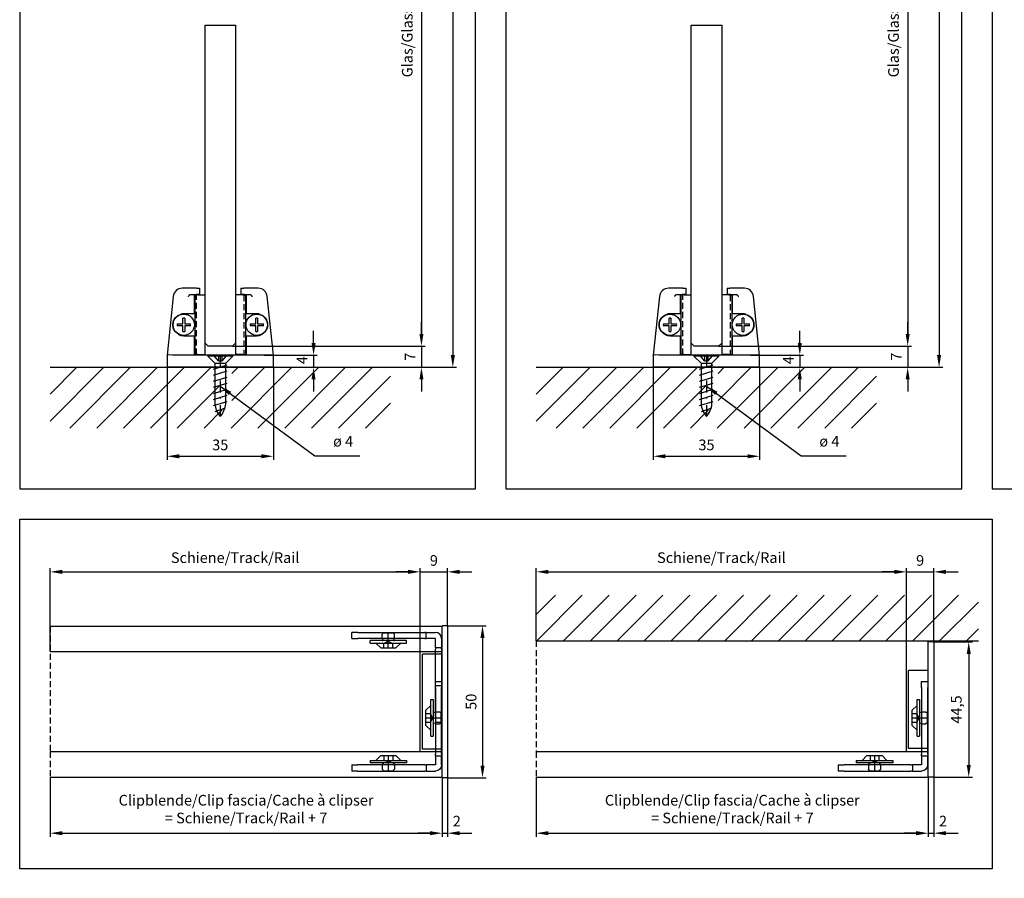
# Model space of a CAD drawing. Extents: x -10 to 740, y -168 to 355.
# Drawn here: x -10 to 314, y -168 to 114 of the extents above; entities that cross this region are included whole.
import ezdxf

# ---------------------------------------------------------------- set-up
doc = ezdxf.new("R2010")
doc.units = 0
doc.header["$LTSCALE"] = 8
doc.header["$MEASUREMENT"] = 0
doc.header["$PDSIZE"] = -2
doc.linetypes.add('STRICHPUNKT', pattern=[1, 0.5, -0.25, 0, -0.25])
doc.linetypes.add('VERDECKT', pattern=[0.375, 0.25, -0.125])
doc.layers.get('0').update_dxf_attribs({"linetype": 'CONTINUOUS'})
doc.layers.get('DEFPOINTS').update_dxf_attribs({"linetype": 'CONTINUOUS'})
for name, color, linetype in [('BEMASSUNG + TEXT', 4, 'CONTINUOUS'), ('EKU-BESCHLAG', 7, 'CONTINUOUS'), ('HOLZ + GLAS', 3, 'CONTINUOUS'), ('SCHIENEN + PROFILE', 1, 'CONTINUOUS'), ('SCHRAFFUR + RAHMEN', 253, 'CONTINUOUS')]:
    doc.layers.add(name, color=color, linetype=linetype)
doc.styles.add('MARKETING', font='simplex.shx')
doc.dimstyles.new('Einbaupläne', dxfattribs={"dimtxt": 3.5, "dimasz": 4, "dimexe": 1.2, "dimexo": 0, "dimgap": 2, "dimtad": 1, "dimtxsty": 'MARKETING', "dimcen": 1.5, "dimclrd": 256, "dimclre": 256, "dimclrt": 256, "dimadec": 0, "dimazin": 0, "dimtfac": 0.5, "dimtmove": 2, "dimatfit": 3, "dimfxl": 1, "dimtolj": 1, "dimlwd": -1, "dimarcsym": 0})

# ---------------------------------------------------------------- blocks, each defined once
blk = doc.blocks.new('SHS 4 x 20')
at = {"layer": 'EKU-BESCHLAG'}
for p, q in [((0, 4), (0.26, 4)), ((0, 0.61), (0, 4)), ((0.26, 4), (2.46, 1.8)), ((1.69, 0.61), (0, 2)), ((1.69, 0.61), (0, 0.61)), ((0, -0.61), (0, 0.61)), ((1.69, -0.61), (1.69, 0.61)), ((15.81, 1.8), (2.46, 1.8)), ((2.46, -1.8), (2.46, 1.8)), ((4.38, -2.25), (3, 2.25)), ((6.38, -2.25), (5, 2.25)), ((8.38, -2.25), (7, 2.25)), ((10.38, -2.25), (9, 2.25)), ((12.38, -2.25), (11, 2.25)), ((14.38, -2.25), (13, 2.25)), ((16.38, -2.25), (15, 2.25)), ((18.31, -1.67), (17.18, 1.78)), ((1.69, -0.61), (0, -2)), ((0, -0.61), (1.69, -0.61)), ((0, -4), (0, -0.61)), ((0.26, -4), (2.46, -1.8)), ((2.46, -1.8), (15.81, -1.8)), ((0.26, -4), (0, -4))]:
    blk.add_line(p, q, dxfattribs=at)
at = {"layer": 'EKU-BESCHLAG', "linetype": 'STRICHPUNKT'}
blk.add_line((0, 0), (20, 0), dxfattribs=at)
at = {"layer": 'EKU-BESCHLAG'}
for centre, start, end in [((15.14, -5.53), 48.7102, 84.7455), ((15.14, 5.53), 275.2545, 311.2898)]:
    blk.add_arc(centre, 7.36, start, end, dxfattribs=at)
blk = doc.blocks.new('BOF 057 3030 071')
for p, q in [((-7.79, 26), (-12.49, 26)), ((-7.79, 26), (-6.8, 26)), ((-6.8, 26), (-6.8, 24)), ((6.8, 26), (6.8, 24)), ((6.8, 26), (7.79, 26)), ((12.49, 26), (7.79, 26)), ((-15.47, 23.31), (-17.5, 4)), ((-9.93, 24), (-7.95, 24)), ((-9.93, 24), (-9.93, 24)), ((-8.5, 17.6), (-8.5, 24)), ((-8.3, 4.2), (-8.3, 23.8)), ((-7.8, 23.8), (-8.3, 23.8)), ((-6.8, 24), (-7.95, 24)), ((-7.38, 23.8), (-7.8, 23.8)), ((-7.38, 23.8), (-5, 23.8)), ((-5, 4.2), (-5, 23.8)), ((7.38, 23.8), (5, 23.8)), ((5, 23.8), (5, 4.2)), ((7.95, 24), (6.8, 24)), ((7.38, 23.8), (7.8, 23.8)), ((7.8, 23.8), (8.3, 23.8)), ((7.95, 24), (9.93, 24)), ((8.3, 23.8), (8.3, 4.2)), ((8.5, 24), (8.5, 17.6)), ((9.93, 24), (9.93, 24)), ((17.5, 4), (15.47, 23.31)), ((-10.5, 17.6), (-12, 17.6)), ((-8.5, 17.6), (-10.5, 17.6)), ((-8.3, 17.6), (-8.5, 17.6)), ((8.3, 17.6), (8.5, 17.6)), ((10.5, 17.6), (8.5, 17.6)), ((12, 17.6), (10.5, 17.6)), ((-14.18, 14.3), (-12.3, 14.3)), ((-12.3, 13.7), (-14.18, 13.7)), ((-12.3, 14.3), (-12.3, 16.18)), ((-12.3, 11.82), (-12.3, 13.7)), ((-11.7, 16.18), (-11.7, 14.3)), ((-11.7, 14.3), (-9.82, 14.3)), ((-11.7, 13.7), (-11.7, 11.82)), ((-9.82, 13.7), (-11.7, 13.7)), ((9.82, 14.3), (11.7, 14.3)), ((11.7, 13.7), (9.82, 13.7)), ((11.7, 14.3), (11.7, 16.18)), ((11.7, 11.82), (11.7, 13.7)), ((12.3, 16.18), (12.3, 14.3)), ((12.3, 14.3), (14.18, 14.3)), ((12.3, 13.7), (12.3, 11.82)), ((14.18, 13.7), (12.3, 13.7)), ((-12, 10.4), (-10.5, 10.4)), ((-10.5, 10.4), (-8.5, 10.4)), ((-8.3, 10.4), (-8.5, 10.4)), ((-8.5, 4.2), (-8.5, 10.4)), ((8.3, 10.4), (8.5, 10.4)), ((8.5, 10.4), (10.5, 10.4)), ((8.5, 10.4), (8.5, 4.2)), ((10.5, 10.4), (12, 10.4)), ((-17.5, 4), (-17.5, 0)), ((-17.5, 4), (-17.5, 4)), ((-9.63, 4), (-14.5, 4)), ((9.63, 4), (-9.63, 4)), ((-7.8, 4.2), (-8.3, 4.2)), ((-7.38, 4.2), (-7.8, 4.2)), ((-7.38, 4.2), (-5, 4.2)), ((7.38, 4.2), (5, 4.2)), ((7.38, 4.2), (7.8, 4.2)), ((7.8, 4.2), (8.3, 4.2)), ((14.5, 4), (9.63, 4)), ((17.5, 4), (17.5, 4)), ((17.5, 0), (17.5, 4)), ((-14.5, 0), (-17.5, 0)), ((14.5, 0), (-14.5, 0)), ((17.5, 0), (14.5, 0))]:
    blk.add_line(p, q)
at = {"linetype": 'VERDECKT'}
for p, q in [((-7.8, 4.2), (-7.8, 23.8)), ((7.8, 23.8), (7.8, 4.2))]:
    blk.add_line(p, q, dxfattribs=at)
at = {"flags": 128}
for points in [[(-10.5, 23.31), (-10.48, 23.34), (-10.45, 23.37), (-10.43, 23.4), (-10.41, 23.43), (-10.38, 23.45), (-10.36, 23.48), (-10.34, 23.51), (-10.31, 23.54), (-10.29, 23.57), (-10.27, 23.6), (-10.24, 23.63), (-10.22, 23.65), (-10.2, 23.68), (-10.17, 23.71), (-10.15, 23.74), (-10.12, 23.77), (-10.1, 23.8), (-10.08, 23.83), (-10.05, 23.86), (-10.03, 23.88), (-10, 23.91), (-9.98, 23.94), (-9.96, 23.97), (-9.93, 24)], [(9.93, 24), (9.96, 23.97), (9.98, 23.94), (10, 23.91), (10.03, 23.88), (10.05, 23.86), (10.08, 23.83), (10.1, 23.8), (10.12, 23.77), (10.15, 23.74), (10.17, 23.71), (10.2, 23.68), (10.22, 23.65), (10.24, 23.63), (10.27, 23.6), (10.29, 23.57), (10.31, 23.54), (10.34, 23.51), (10.36, 23.48), (10.38, 23.45), (10.41, 23.43), (10.43, 23.4), (10.45, 23.37), (10.48, 23.34), (10.5, 23.31)], [(-13.79, 10.88), (-14.1, 11.08), (-14.38, 11.3), (-14.62, 11.53), (-14.84, 11.79), (-15.03, 12.06), (-15.2, 12.35), (-15.34, 12.65), (-15.45, 12.97), (-15.53, 13.29), (-15.58, 13.62), (-15.6, 13.96), (-15.59, 14.3), (-15.54, 14.65), (-15.46, 14.99), (-15.35, 15.32), (-15.2, 15.64), (-15.03, 15.94), (-14.83, 16.23), (-14.6, 16.49), (-14.34, 16.73), (-14.07, 16.95), (-13.77, 17.13), (-13.45, 17.29), (-13.11, 17.43)], [(13.11, 17.43), (13.45, 17.29), (13.77, 17.13), (14.07, 16.95), (14.34, 16.73), (14.6, 16.49), (14.83, 16.23), (15.03, 15.94), (15.2, 15.64), (15.35, 15.32), (15.46, 14.99), (15.54, 14.65), (15.59, 14.3), (15.6, 13.96), (15.58, 13.62), (15.53, 13.29), (15.45, 12.96), (15.34, 12.65), (15.2, 12.35), (15.03, 12.06), (14.84, 11.79), (14.62, 11.53), (14.38, 11.3), (14.1, 11.08), (13.79, 10.88)]]:
    blk.add_lwpolyline(points, dxfattribs=at)
for centre in [(-12, 14), (12, 14)]:
    blk.add_circle(centre, 3.5)
for centre, radius, start, end in [((-12.49, 23), 3, 90, 174), ((12.49, 23), 3, 6, 90), ((-12, 14), 3.6, 90, 107.8801), ((12, 14), 3.6, 72.1199, 90), ((-12, 14), 2.2, 172.1625, 187.8375), ((-12, 14), 2.2, 82.1625, 97.8375), ((-12, 14), 2.2, 352.1625, 7.8375), ((12, 14), 2.2, 172.1625, 187.8375), ((12, 14), 2.2, 82.1625, 97.8375), ((12, 14), 2.2, 352.1625, 7.8375), ((-12, 14), 3.6, 240.1199, 270), ((-12, 14), 2.2, 262.1625, 277.8375), ((12, 14), 2.2, 262.1625, 277.8375), ((12, 14), 3.6, 270, 299.8801), ((-8.3, 4.2), 0.2, 180, 270), ((8.3, 4.2), 0.2, 270, 0)]:
    blk.add_arc(centre, radius, start, end)
for centre, major_axis, ratio, start_param, end_param in [((-14.5, 3.84), (-3, 0.16), 0.052122, 4.720584, 6.280454), ((-14.5, 32.54), (0, -28.54), 0.105104, 6.277722, 6.283185), ((14.5, 32.54), (0, -28.54), 0.105104, 0, 0.005463), ((14.5, 3.84), (3, 0.16), 0.052122, 0.002732, 1.562602)]:
    blk.add_ellipse(centre, major_axis=major_axis, ratio=ratio, start_param=start_param, end_param=end_param)
at = {"layer": 'EKU-BESCHLAG', "linetype": 'VERDECKT'}
blk.add_line((0, 4), (0, 0), dxfattribs=at)
blk = doc.blocks.new('*D15')
at = {"layer": 'BEMASSUNG + TEXT', "lineweight": -2, "transparency": 16777216}
for p, q in [((60, 238), (123.41, 238)), ((60, 7), (123.41, 7))]:
    blk.add_line(p, q, dxfattribs=at)
at = {"layer": 'BEMASSUNG + TEXT', "transparency": 16777216}
blk.add_line((122.21, 234), (122.21, 11), dxfattribs=at)
for points in [[(121.54, 234), (122.87, 234), (122.21, 238)], [(121.54, 11), (122.87, 11), (122.21, 7)]]:
    blk.add_solid(points, dxfattribs=at)
at = {"layer": 'DEFPOINTS', "color": 0, "transparency": 16777216}
for p in [(60, 238), (60, 7), (122.21, 7)]:
    blk.add_point(p, dxfattribs=at)
at = {"layer": 'BEMASSUNG + TEXT', "transparency": 16777216, "insert": (117.54, 122.5), "char_height": 3.5, "attachment_point": 5, "rotation": 90, "style": 'MARKETING'}
blk.add_mtext('\\A1;Glas/Glass/Verre = H - 71', dxfattribs=at)
blk = doc.blocks.new('*D16')
at = {"layer": 'BEMASSUNG + TEXT', "transparency": 16777216}
for p, q in [((122.21, 11), (122.21, 15)), ((122.21, 7), (122.21, 0)), ((122.21, -4), (122.21, -8))]:
    blk.add_line(p, q, dxfattribs=at)
at = {"layer": 'BEMASSUNG + TEXT', "lineweight": -2, "transparency": 16777216}
for p, q in [((60, 7), (123.41, 7)), ((112, 0), (123.41, 0))]:
    blk.add_line(p, q, dxfattribs=at)
at = {"layer": 'BEMASSUNG + TEXT', "transparency": 16777216}
for points in [[(121.54, 11), (122.87, 11), (122.21, 7)], [(121.54, -4), (122.87, -4), (122.21, 0)]]:
    blk.add_solid(points, dxfattribs=at)
at = {"layer": 'DEFPOINTS', "color": 0, "transparency": 16777216}
for p in [(60, 7), (112, 0), (122.21, 0)]:
    blk.add_point(p, dxfattribs=at)
at = {"layer": 'BEMASSUNG + TEXT', "transparency": 16777216, "insert": (118.46, 3.5), "char_height": 3.5, "attachment_point": 5, "rotation": 90, "style": 'MARKETING'}
blk.add_mtext('\\A1;7', dxfattribs=at)
blk = doc.blocks.new('*D17')
at = {"layer": 'BEMASSUNG + TEXT', "lineweight": -2, "transparency": 16777216}
for p, q in [((112, 302), (133.73, 302)), ((112, 0), (133.73, 0))]:
    blk.add_line(p, q, dxfattribs=at)
at = {"layer": 'BEMASSUNG + TEXT', "transparency": 16777216}
blk.add_line((132.53, 298), (132.53, 4), dxfattribs=at)
for points in [[(131.87, 298), (133.2, 298), (132.53, 302)], [(131.87, 4), (133.2, 4), (132.53, 0)]]:
    blk.add_solid(points, dxfattribs=at)
at = {"layer": 'DEFPOINTS', "color": 0, "transparency": 16777216}
for p in [(112, 302), (112, 0), (132.53, 0)]:
    blk.add_point(p, dxfattribs=at)
at = {"layer": 'BEMASSUNG + TEXT', "transparency": 16777216, "insert": (128.78, 151), "char_height": 3.5, "attachment_point": 5, "rotation": 90, "style": 'MARKETING'}
blk.add_mtext('\\A1;H', dxfattribs=at)
blk = doc.blocks.new('*D23')
at = {"layer": 'BEMASSUNG + TEXT', "transparency": 16777216}
for p, q in [((86.71, 8), (86.71, 12)), ((86.71, 4), (86.71, 0)), ((86.71, -4), (86.71, -8))]:
    blk.add_line(p, q, dxfattribs=at)
at = {"layer": 'BEMASSUNG + TEXT', "lineweight": -2, "transparency": 16777216}
for p, q in [((70.5, 4), (87.91, 4)), ((73.5, 0), (87.91, 0))]:
    blk.add_line(p, q, dxfattribs=at)
at = {"layer": 'BEMASSUNG + TEXT', "transparency": 16777216}
for points in [[(86.04, 8), (87.37, 8), (86.71, 4)], [(86.04, -4), (87.37, -4), (86.71, 0)]]:
    blk.add_solid(points, dxfattribs=at)
at = {"layer": 'DEFPOINTS', "color": 0, "transparency": 16777216}
for p in [(70.5, 4), (73.5, 0), (86.71, 0)]:
    blk.add_point(p, dxfattribs=at)
at = {"layer": 'BEMASSUNG + TEXT', "transparency": 16777216, "insert": (82.91, 2.37), "char_height": 3.5, "attachment_point": 5, "rotation": 90, "style": 'MARKETING'}
blk.add_mtext('\\A1;4', dxfattribs=at)
blk = doc.blocks.new('*D24')
at = {"layer": 'BEMASSUNG + TEXT', "lineweight": -2, "transparency": 16777216}
for p, q in [((38.5, 0), (38.5, -30.46)), ((73.5, 0), (73.5, -30.46))]:
    blk.add_line(p, q, dxfattribs=at)
at = {"layer": 'BEMASSUNG + TEXT', "transparency": 16777216}
blk.add_line((42.5, -29.26), (69.5, -29.26), dxfattribs=at)
for points in [[(42.5, -28.59), (42.5, -29.93), (38.5, -29.26)], [(69.5, -28.59), (69.5, -29.93), (73.5, -29.26)]]:
    blk.add_solid(points, dxfattribs=at)
at = {"layer": 'DEFPOINTS', "color": 0, "transparency": 16777216}
for p in [(38.5, 0), (73.5, 0), (73.5, -29.26)]:
    blk.add_point(p, dxfattribs=at)
at = {"layer": 'BEMASSUNG + TEXT', "transparency": 16777216, "insert": (56, -25.51), "char_height": 3.5, "attachment_point": 5, "style": 'MARKETING'}
blk.add_mtext('\\A1;35', dxfattribs=at)
blk = doc.blocks.new('*D32')
at = {"layer": 'BEMASSUNG + TEXT', "lineweight": -2, "transparency": 16777216}
for p, q in [((220, 238), (283.41, 238)), ((220, 7), (283.41, 7))]:
    blk.add_line(p, q, dxfattribs=at)
at = {"layer": 'BEMASSUNG + TEXT', "transparency": 16777216}
blk.add_line((282.21, 234), (282.21, 11), dxfattribs=at)
for points in [[(281.54, 234), (282.87, 234), (282.21, 238)], [(281.54, 11), (282.87, 11), (282.21, 7)]]:
    blk.add_solid(points, dxfattribs=at)
at = {"layer": 'DEFPOINTS', "color": 0, "transparency": 16777216}
for p in [(220, 238), (220, 7), (282.21, 7)]:
    blk.add_point(p, dxfattribs=at)
at = {"layer": 'BEMASSUNG + TEXT', "transparency": 16777216, "insert": (277.54, 122.5), "char_height": 3.5, "attachment_point": 5, "rotation": 90, "style": 'MARKETING'}
blk.add_mtext('\\A1;Glas/Glass/Verre = H - 71', dxfattribs=at)
blk = doc.blocks.new('*D33')
at = {"layer": 'BEMASSUNG + TEXT', "transparency": 16777216}
for p, q in [((282.21, 11), (282.21, 15)), ((282.21, 7), (282.21, 0)), ((282.21, -4), (282.21, -8))]:
    blk.add_line(p, q, dxfattribs=at)
at = {"layer": 'BEMASSUNG + TEXT', "lineweight": -2, "transparency": 16777216}
for p, q in [((220, 7), (283.41, 7)), ((272, 0), (283.41, 0))]:
    blk.add_line(p, q, dxfattribs=at)
at = {"layer": 'BEMASSUNG + TEXT', "transparency": 16777216}
for points in [[(281.54, 11), (282.87, 11), (282.21, 7)], [(281.54, -4), (282.87, -4), (282.21, 0)]]:
    blk.add_solid(points, dxfattribs=at)
at = {"layer": 'DEFPOINTS', "color": 0, "transparency": 16777216}
for p in [(220, 7), (272, 0), (282.21, 0)]:
    blk.add_point(p, dxfattribs=at)
at = {"layer": 'BEMASSUNG + TEXT', "transparency": 16777216, "insert": (278.46, 3.5), "char_height": 3.5, "attachment_point": 5, "rotation": 90, "style": 'MARKETING'}
blk.add_mtext('\\A1;7', dxfattribs=at)
blk = doc.blocks.new('*D34')
at = {"layer": 'BEMASSUNG + TEXT', "lineweight": -2, "transparency": 16777216}
for p, q in [((232.21, 302), (293.73, 302)), ((272, 0), (293.73, 0))]:
    blk.add_line(p, q, dxfattribs=at)
at = {"layer": 'BEMASSUNG + TEXT', "transparency": 16777216}
blk.add_line((292.53, 298), (292.53, 4), dxfattribs=at)
for points in [[(291.87, 298), (293.2, 298), (292.53, 302)], [(291.87, 4), (293.2, 4), (292.53, 0)]]:
    blk.add_solid(points, dxfattribs=at)
at = {"layer": 'DEFPOINTS', "color": 0, "transparency": 16777216}
for p in [(232.21, 302), (272, 0), (292.53, 0)]:
    blk.add_point(p, dxfattribs=at)
at = {"layer": 'BEMASSUNG + TEXT', "transparency": 16777216, "insert": (288.78, 151), "char_height": 3.5, "attachment_point": 5, "rotation": 90, "style": 'MARKETING'}
blk.add_mtext('\\A1;H', dxfattribs=at)
blk = doc.blocks.new('*D29')
at = {"layer": 'BEMASSUNG + TEXT', "transparency": 16777216}
for p, q in [((246.71, 8), (246.71, 12)), ((246.71, 4), (246.71, 0)), ((246.71, -4), (246.71, -8))]:
    blk.add_line(p, q, dxfattribs=at)
at = {"layer": 'BEMASSUNG + TEXT', "lineweight": -2, "transparency": 16777216}
for p, q in [((230.5, 4), (247.91, 4)), ((233.5, 0), (247.91, 0))]:
    blk.add_line(p, q, dxfattribs=at)
at = {"layer": 'BEMASSUNG + TEXT', "transparency": 16777216}
for points in [[(246.04, 8), (247.37, 8), (246.71, 4)], [(246.04, -4), (247.37, -4), (246.71, 0)]]:
    blk.add_solid(points, dxfattribs=at)
at = {"layer": 'DEFPOINTS', "color": 0, "transparency": 16777216}
for p in [(230.5, 4), (233.5, 0), (246.71, 0)]:
    blk.add_point(p, dxfattribs=at)
at = {"layer": 'BEMASSUNG + TEXT', "transparency": 16777216, "insert": (242.91, 2.37), "char_height": 3.5, "attachment_point": 5, "rotation": 90, "style": 'MARKETING'}
blk.add_mtext('\\A1;4', dxfattribs=at)
blk = doc.blocks.new('*D30')
at = {"layer": 'BEMASSUNG + TEXT', "lineweight": -2, "transparency": 16777216}
for p, q in [((198.5, 0), (198.5, -30.46)), ((233.5, 0), (233.5, -30.46))]:
    blk.add_line(p, q, dxfattribs=at)
at = {"layer": 'BEMASSUNG + TEXT', "transparency": 16777216}
blk.add_line((202.5, -29.26), (229.5, -29.26), dxfattribs=at)
for points in [[(202.5, -28.59), (202.5, -29.93), (198.5, -29.26)], [(229.5, -28.59), (229.5, -29.93), (233.5, -29.26)]]:
    blk.add_solid(points, dxfattribs=at)
at = {"layer": 'DEFPOINTS', "color": 0, "transparency": 16777216}
for p in [(198.5, 0), (233.5, 0), (233.5, -29.26)]:
    blk.add_point(p, dxfattribs=at)
at = {"layer": 'BEMASSUNG + TEXT', "transparency": 16777216, "insert": (216, -25.51), "char_height": 3.5, "attachment_point": 5, "style": 'MARKETING'}
blk.add_mtext('\\A1;35', dxfattribs=at)
blk = doc.blocks.new('*D65')
at = {"layer": 'BEMASSUNG + TEXT', "lineweight": -2, "transparency": 16777216}
for p, q in [((160, -90), (160, -66.08)), ((281.8, -90), (281.8, -66.08))]:
    blk.add_line(p, q, dxfattribs=at)
at = {"layer": 'BEMASSUNG + TEXT', "transparency": 16777216}
blk.add_line((164, -67.28), (277.8, -67.28), dxfattribs=at)
for points in [[(164, -66.61), (164, -67.95), (160, -67.28)], [(277.8, -66.61), (277.8, -67.95), (281.8, -67.28)]]:
    blk.add_solid(points, dxfattribs=at)
at = {"layer": 'DEFPOINTS', "color": 0, "transparency": 16777216}
for p in [(281.8, -67.28), (160, -90), (281.8, -90)]:
    blk.add_point(p, dxfattribs=at)
at = {"layer": 'BEMASSUNG + TEXT', "transparency": 16777216, "insert": (220.9, -62.61), "char_height": 3.5, "attachment_point": 5, "style": 'MARKETING'}
blk.add_mtext('\\A1;Schiene/Track/Rail', dxfattribs=at)
blk = doc.blocks.new('*D66')
at = {"layer": 'BEMASSUNG + TEXT', "lineweight": -2, "transparency": 16777216}
for p, q in [((160, -134.8), (160, -154.45)), ((289, -134.8), (289, -154.45))]:
    blk.add_line(p, q, dxfattribs=at)
at = {"layer": 'BEMASSUNG + TEXT', "transparency": 16777216}
blk.add_line((164, -153.25), (285, -153.25), dxfattribs=at)
for points in [[(164, -152.58), (164, -153.92), (160, -153.25)], [(285, -152.58), (285, -153.92), (289, -153.25)]]:
    blk.add_solid(points, dxfattribs=at)
at = {"layer": 'DEFPOINTS', "color": 0, "transparency": 16777216}
for p in [(160, -134.8), (289, -134.8), (289, -153.25)]:
    blk.add_point(p, dxfattribs=at)
at = {"layer": 'BEMASSUNG + TEXT', "transparency": 16777216, "insert": (224.5, -145.33), "char_height": 3.5, "attachment_point": 5, "style": 'MARKETING'}
blk.add_mtext('\\A1;Clipblende/Clip fascia/Cache à clipser\\P= Schiene/Track/Rail + 7', dxfattribs=at)
blk = doc.blocks.new('STM 4 x 5')
for p, q in [((0, 6), (0, 0)), ((0.8, 6), (0, 6)), ((0.8, 0), (0.8, 6)), ((2.4, 2.5), (0.8, 4.1)), ((-2.1, 2), (-2.6, 1.5)), ((-2.6, 0), (-2.6, 1.5)), ((-2.6, -1.5), (-2.6, 0)), ((-0.6, 2), (-2.1, 2)), ((0, 0), (0, -6)), ((0.23, 0), (0.9, 1.44)), ((0.23, 0), (0.9, -1.44)), ((0.8, -6), (0.8, 0)), ((2.4, 1.44), (0.9, 1.44)), ((2.4, 0), (2.4, 2.5)), ((2.4, -2.5), (2.4, 0)), ((-2.6, -1.5), (-2.1, -2)), ((-0.6, -2), (-2.1, -2)), ((2.4, -2.5), (0.8, -4.1)), ((2.4, -1.44), (0.9, -1.44)), ((0.8, -6), (0, -6))]:
    blk.add_line(p, q)
at = {"linetype": 'STRICHPUNKT'}
blk.add_line((2.4, 0), (-2.6, 0), dxfattribs=at)
for centre, start, end in [((-0.3, 2), 180, 0), ((-0.3, -2), 0, 180)]:
    blk.add_arc(centre, 0.3, start, end)
blk = doc.blocks.new('VBW 857 3051 101')
for p, q in [((0, 12), (2, 12)), ((0, 12), (0, 10)), ((0, -12), (0, 10)), ((2, 10), (2, 12)), ((2, 10), (2, -12)), ((0, 0), (2, 0)), ((0, -12), (0, -12.5)), ((0, -12.5), (2, -12.5)), ((0, -13), (0, -12.5)), ((2, -12.5), (2, -12)), ((2, -12.5), (2, -13)), ((-27.5, -15.5), (-27.5, -17.5)), ((-25.5, -15.5), (-27.5, -15.5)), ((-25.5, -15.5), (-3.5, -15.5)), ((-15.5, -15.5), (-15.5, -17.5)), ((-13.88, -15.5), (-13.5, -15.5)), ((-3, -15.5), (-3.5, -15.5)), ((-3, -15.5), (-3, -17.5)), ((-3, -15.5), (-2.5, -15.5)), ((-2.5, -15.5), (0, -15.5)), ((0, -15.5), (0, -13)), ((2, -13), (2, -15.5)), ((-27.5, -17.5), (-25.5, -17.5)), ((-3.5, -17.5), (-25.5, -17.5)), ((-3.5, -17.5), (-3, -17.5)), ((-2.5, -17.5), (-3, -17.5)), ((0, -17.5), (-2.5, -17.5))]:
    blk.add_line(p, q)
for radius, end in [(2, 0), (0.0001, 360)]:
    blk.add_arc((0, -15.5), radius, 270, end)
blk = doc.blocks.new('*D67')
at = {"layer": 'BEMASSUNG + TEXT', "transparency": 16777216}
for p, q in [((277.8, -67.28), (273.8, -67.28)), ((281.8, -67.28), (290.8, -67.28)), ((294.8, -67.28), (298.8, -67.28))]:
    blk.add_line(p, q, dxfattribs=at)
at = {"layer": 'BEMASSUNG + TEXT', "lineweight": -2, "transparency": 16777216}
for p, q in [((281.8, -90), (281.8, -66.08)), ((290.8, -90.3), (290.8, -66.08))]:
    blk.add_line(p, q, dxfattribs=at)
at = {"layer": 'BEMASSUNG + TEXT', "transparency": 16777216}
for points in [[(277.8, -66.61), (277.8, -67.95), (281.8, -67.28)], [(294.8, -66.61), (294.8, -67.95), (290.8, -67.28)]]:
    blk.add_solid(points, dxfattribs=at)
at = {"layer": 'DEFPOINTS', "color": 0, "transparency": 16777216}
for p in [(290.8, -67.28), (281.8, -90), (290.8, -90.3)]:
    blk.add_point(p, dxfattribs=at)
at = {"layer": 'BEMASSUNG + TEXT', "transparency": 16777216, "insert": (286.3, -63.53), "char_height": 3.5, "attachment_point": 5, "style": 'MARKETING'}
blk.add_mtext('\\A1;9', dxfattribs=at)
blk = doc.blocks.new('*D68')
at = {"layer": 'BEMASSUNG + TEXT', "lineweight": -2, "transparency": 16777216}
for p, q in [((289, -134.8), (289, -154.45)), ((290.8, -134.8), (290.8, -154.45))]:
    blk.add_line(p, q, dxfattribs=at)
at = {"layer": 'BEMASSUNG + TEXT', "transparency": 16777216}
for p, q in [((285, -153.25), (281, -153.25)), ((289, -153.25), (290.8, -153.25)), ((294.8, -153.25), (298.8, -153.25))]:
    blk.add_line(p, q, dxfattribs=at)
for points in [[(285, -152.58), (285, -153.92), (289, -153.25)], [(294.8, -152.58), (294.8, -153.92), (290.8, -153.25)]]:
    blk.add_solid(points, dxfattribs=at)
at = {"layer": 'DEFPOINTS', "color": 0, "transparency": 16777216}
for p in [(289, -134.8), (290.8, -134.8), (290.8, -153.25)]:
    blk.add_point(p, dxfattribs=at)
at = {"layer": 'BEMASSUNG + TEXT', "transparency": 16777216, "insert": (293.84, -149.27), "char_height": 3.5, "attachment_point": 5, "style": 'MARKETING'}
blk.add_mtext('\\A1;2', dxfattribs=at)
blk = doc.blocks.new('*D69')
at = {"layer": 'BEMASSUNG + TEXT', "lineweight": -2, "transparency": 16777216}
for p, q in [((290.8, -90.3), (303.5, -90.3)), ((290.8, -134.8), (303.5, -134.8))]:
    blk.add_line(p, q, dxfattribs=at)
at = {"layer": 'BEMASSUNG + TEXT', "transparency": 16777216}
blk.add_line((302.3, -94.3), (302.3, -130.8), dxfattribs=at)
for points in [[(301.63, -94.3), (302.97, -94.3), (302.3, -90.3)], [(301.63, -130.8), (302.97, -130.8), (302.3, -134.8)]]:
    blk.add_solid(points, dxfattribs=at)
at = {"layer": 'DEFPOINTS', "color": 0, "transparency": 16777216}
for p in [(290.8, -90.3), (290.8, -134.8), (302.3, -134.8)]:
    blk.add_point(p, dxfattribs=at)
at = {"layer": 'BEMASSUNG + TEXT', "transparency": 16777216, "insert": (298.22, -112.55), "char_height": 3.5, "attachment_point": 5, "rotation": 90, "style": 'MARKETING'}
blk.add_mtext('\\A1;44,5', dxfattribs=at)
blk = doc.blocks.new('EST 857 3052 074')
for p, q in [((0, 0), (0, 44.5)), ((1.8, 44.5), (0, 44.5)), ((1.8, 44.5), (1.8, 0)), ((0, 35.1), (-6.5, 35.1)), ((-6.5, 9.4), (-6.5, 35.1)), ((0, 9.4), (-6.5, 9.4)), ((1.8, 0), (0, 0))]:
    blk.add_line(p, q)
blk = doc.blocks.new('*D71')
at = {"layer": 'BEMASSUNG + TEXT', "lineweight": -2, "transparency": 16777216}
for p, q in [((0, -93.5), (0, -66.08)), ((121.8, -93.5), (121.8, -66.08))]:
    blk.add_line(p, q, dxfattribs=at)
at = {"layer": 'BEMASSUNG + TEXT', "transparency": 16777216}
blk.add_line((4, -67.28), (117.8, -67.28), dxfattribs=at)
for points in [[(4, -66.61), (4, -67.95), (0, -67.28)], [(117.8, -66.61), (117.8, -67.95), (121.8, -67.28)]]:
    blk.add_solid(points, dxfattribs=at)
at = {"layer": 'DEFPOINTS', "color": 0, "transparency": 16777216}
for p in [(121.8, -67.28), (0, -93.5), (121.8, -93.5)]:
    blk.add_point(p, dxfattribs=at)
at = {"layer": 'BEMASSUNG + TEXT', "transparency": 16777216, "insert": (60.9, -62.61), "char_height": 3.5, "attachment_point": 5, "style": 'MARKETING'}
blk.add_mtext('\\A1;Schiene/Track/Rail', dxfattribs=at)
blk = doc.blocks.new('*D72')
at = {"layer": 'BEMASSUNG + TEXT', "lineweight": -2, "transparency": 16777216}
for p, q in [((0, -134.8), (0, -154.45)), ((129, -134.8), (129, -154.45))]:
    blk.add_line(p, q, dxfattribs=at)
at = {"layer": 'BEMASSUNG + TEXT', "transparency": 16777216}
blk.add_line((4, -153.25), (125, -153.25), dxfattribs=at)
for points in [[(4, -152.58), (4, -153.92), (0, -153.25)], [(125, -152.58), (125, -153.92), (129, -153.25)]]:
    blk.add_solid(points, dxfattribs=at)
at = {"layer": 'DEFPOINTS', "color": 0, "transparency": 16777216}
for p in [(0, -134.8), (129, -134.8), (129, -153.25)]:
    blk.add_point(p, dxfattribs=at)
at = {"layer": 'BEMASSUNG + TEXT', "transparency": 16777216, "insert": (64.5, -145.33), "char_height": 3.5, "attachment_point": 5, "style": 'MARKETING'}
blk.add_mtext('\\A1;Clipblende/Clip fascia/Cache à clipser\\P= Schiene/Track/Rail + 7', dxfattribs=at)
blk = doc.blocks.new('*D73')
at = {"layer": 'BEMASSUNG + TEXT', "transparency": 16777216}
for p, q in [((117.8, -67.28), (113.8, -67.28)), ((121.8, -67.28), (130.8, -67.28)), ((134.8, -67.28), (138.8, -67.28))]:
    blk.add_line(p, q, dxfattribs=at)
at = {"layer": 'BEMASSUNG + TEXT', "lineweight": -2, "transparency": 16777216}
for p, q in [((121.8, -93.5), (121.8, -66.08)), ((130.8, -84.8), (130.8, -66.08))]:
    blk.add_line(p, q, dxfattribs=at)
at = {"layer": 'BEMASSUNG + TEXT', "transparency": 16777216}
for points in [[(117.8, -66.61), (117.8, -67.95), (121.8, -67.28)], [(134.8, -66.61), (134.8, -67.95), (130.8, -67.28)]]:
    blk.add_solid(points, dxfattribs=at)
at = {"layer": 'DEFPOINTS', "color": 0, "transparency": 16777216}
for p in [(130.8, -67.28), (130.8, -84.8), (121.8, -93.5)]:
    blk.add_point(p, dxfattribs=at)
at = {"layer": 'BEMASSUNG + TEXT', "transparency": 16777216, "insert": (126.3, -63.53), "char_height": 3.5, "attachment_point": 5, "style": 'MARKETING'}
blk.add_mtext('\\A1;9', dxfattribs=at)
blk = doc.blocks.new('*D74')
at = {"layer": 'BEMASSUNG + TEXT', "lineweight": -2, "transparency": 16777216}
for p, q in [((129, -134.8), (129, -154.45)), ((130.8, -134.8), (130.8, -154.45))]:
    blk.add_line(p, q, dxfattribs=at)
at = {"layer": 'BEMASSUNG + TEXT', "transparency": 16777216}
for p, q in [((125, -153.25), (121, -153.25)), ((129, -153.25), (130.8, -153.25)), ((134.8, -153.25), (138.8, -153.25))]:
    blk.add_line(p, q, dxfattribs=at)
for points in [[(125, -152.58), (125, -153.92), (129, -153.25)], [(134.8, -152.58), (134.8, -153.92), (130.8, -153.25)]]:
    blk.add_solid(points, dxfattribs=at)
at = {"layer": 'DEFPOINTS', "color": 0, "transparency": 16777216}
for p in [(129, -134.8), (130.8, -134.8), (130.8, -153.25)]:
    blk.add_point(p, dxfattribs=at)
at = {"layer": 'BEMASSUNG + TEXT', "transparency": 16777216, "insert": (133.84, -149.27), "char_height": 3.5, "attachment_point": 5, "style": 'MARKETING'}
blk.add_mtext('\\A1;2', dxfattribs=at)
blk = doc.blocks.new('*D75')
at = {"layer": 'BEMASSUNG + TEXT', "lineweight": -2, "transparency": 16777216}
for p, q in [((130.8, -85), (143.5, -85)), ((130.8, -135), (143.5, -135))]:
    blk.add_line(p, q, dxfattribs=at)
at = {"layer": 'BEMASSUNG + TEXT', "transparency": 16777216}
blk.add_line((142.3, -89), (142.3, -131), dxfattribs=at)
for points in [[(141.63, -89), (142.97, -89), (142.3, -85)], [(141.63, -131), (142.97, -131), (142.3, -135)]]:
    blk.add_solid(points, dxfattribs=at)
at = {"layer": 'DEFPOINTS', "color": 0, "transparency": 16777216}
for p in [(130.8, -85), (130.8, -135), (142.3, -135)]:
    blk.add_point(p, dxfattribs=at)
at = {"layer": 'BEMASSUNG + TEXT', "transparency": 16777216, "insert": (138.55, -110), "char_height": 3.5, "attachment_point": 5, "rotation": 90, "style": 'MARKETING'}
blk.add_mtext('\\A1;50', dxfattribs=at)
blk = doc.blocks.new('EST 857 3052 071')
for p, q in [((9.4, 0), (9.4, 6.5)), ((9.4, 6.5), (40.6, 6.5)), ((40.6, 0), (40.6, 6.5)), ((0, -1.8), (0, 0)), ((0, 0), (50, 0)), ((50, -1.8), (0, -1.8)), ((50, -1.8), (50, 0))]:
    blk.add_line(p, q)

msp = doc.modelspace()

# ---------------------------------------------------------------- hatches: boundary and pattern name
at = {"layer": 'SCHRAFFUR + RAHMEN'}
h = msp.add_hatch(dxfattribs=at)
h.set_pattern_fill('ANSI31', color=256, scale=50, style=0)
h.paths.add_polyline_path([(56.199, 0), (0, 0), (0, -20), (112, -20), (112, 0), (59.799, 0), (59.799, -12.015, -0.1585426), (57.999, -16.2, -0.1585426), (56.199, -12.015)])
h = msp.add_hatch(dxfattribs=at)
h.set_pattern_fill('ANSI31', color=256, scale=50, style=0)
h.set_pattern_definition([(45, (160, 0), (-4.41942, 4.41942), [])])
h.paths.add_polyline_path([(216.199, 0), (160, 0), (160, -20), (272, -20), (272, 0), (219.799, 0), (219.799, -12.015, -0.1585426), (217.999, -16.2, -0.1585426), (216.199, -12.015)])
h = msp.add_hatch(dxfattribs=at)
h.set_pattern_fill('ANSI31', color=256, scale=50)
h.set_pattern_definition([(45, (-442.4905, -3.1987), (-4.419417, 4.419417), [])])
h.paths.add_polyline_path([(305.5, -75), (160, -75), (160, -90), (305.5, -90)])

# ---------------------------------------------------------------- linework, layer by layer
at = {"layer": 'HOLZ + GLAS'}
for p, q in [((0, 0), (114, 0)), ((160, 0), (274, 0)), ((160, -90), (305.5, -90))]:
    msp.add_line(p, q, dxfattribs=at)
for points in [[(51, 112.5), (60.999, 112.5), (60.999, 8), (59.999, 7), (52, 7), (51, 8), (51, 112.5)], [(211, 112.5), (220.999, 112.5), (220.999, 8), (219.999, 7), (212, 7), (211, 8), (211, 112.5)]]:
    msp.add_lwpolyline(points, close=True, dxfattribs=at)
at = {"layer": 'SCHIENEN + PROFILE', "linetype": 'VERDECKT'}
for p, q in [((0, -85.2), (0, -126.5)), ((160, -90), (160, -126.5)), ((0, -126.5), (0, -134.8)), ((160, -126.5), (160, -134.8))]:
    msp.add_line(p, q, dxfattribs=at)
at = {"layer": 'SCHIENEN + PROFILE'}
for p, q in [((0, -85.2), (129, -85.2)), ((129, -93.5), (129, -85.2)), ((160, -90), (281.8, -90)), ((281.8, -126.5), (281.8, -90)), ((0, -93.5), (129, -93.5)), ((121.8, -126.5), (121.8, -93.5)), ((129, -126.5), (0, -126.5)), ((129, -134.8), (129, -126.5)), ((289, -126.5), (160, -126.5)), ((289, -134.8), (289, -126.5)), ((0, -134.8), (129, -134.8)), ((160, -134.8), (289, -134.8))]:
    msp.add_line(p, q, dxfattribs=at)
at = {"layer": 'SCHRAFFUR + RAHMEN'}
for points in [[(-10, -40), (140.005, -40), (140.005, 355), (-10, 355)], [(150.005, -40), (300.009, -40), (300.009, 355), (150.005, 355)], [(310.009, -40), (460.014, -40), (460.014, 355), (310.009, 355)], [(-10, -50), (310.009, -50), (310.009, -165), (-10, -165)]]:
    msp.add_lwpolyline(points, close=True, dxfattribs=at)

# ---------------------------------------------------------------- block references
at = {"layer": 'EKU-BESCHLAG'}
for name, p in [('BOF 057 3030 071', (55.999, 0)), ('BOF 057 3030 071', (215.999, 0)), ('EST 857 3052 074', (289, -134.8))]:
    msp.add_blockref(name, p, dxfattribs=at)
for name, p, rotation in [('SHS 4 x 20', (55.999, 3.8), 270), ('SHS 4 x 20', (215.999, 3.8), 270), ('VBW 857 3051 101', (111.3, -89.2), 90), ('STM 4 x 5', (111.3, -89.9), 270), ('EST 857 3052 071', (129, -135), 90)]:
    msp.add_blockref(name, p, dxfattribs=dict(at, rotation=rotation))
at = {"layer": 'EKU-BESCHLAG', "xscale": -1}
for name, p, rotation in [('VBW 857 3051 101', (111.3, -130.8), 90), ('VBW 857 3051 101', (271.3, -130.8), 90), ('STM 4 x 5', (111.3, -130.1), 270), ('STM 4 x 5', (271.3, -130.1), 270)]:
    msp.add_blockref(name, p, dxfattribs=dict(at, rotation=rotation))
for p in [(126.1, -115.3), (286.1, -115.3)]:
    msp.add_blockref('STM 4 x 5', p, dxfattribs=at)

# ---------------------------------------------------------------- texts
at = {"layer": 'BEMASSUNG + TEXT', "char_height": 3.5, "attachment_point": 7, "style": 'MARKETING'}
for insert in [(93.136, -27.149), (253.136, -27.149)]:
    msp.add_mtext('ø 4', dxfattribs=dict(at, insert=insert))

# ---------------------------------------------------------------- dimensions: what is measured, and where the dimension line sits
at = {"layer": 'BEMASSUNG + TEXT'}
for base, p1, p2, text, picture, middle in [((132.532, 0), (112, 302), (112, 0), 'H', '*D17', (128.782, 151)), ((292.532, 0), (232.208, 302), (272, 0), 'H', '*D34', (288.782, 151)), ((122.208, 7), (59.999, 238), (59.999, 7), 'Glas/Glass/Verre = H - 71', '*D15', (117.541, 122.5)), ((282.208, 7), (219.999, 238), (219.999, 7), 'Glas/Glass/Verre = H - 71', '*D32', (277.541, 122.5))]:
    dim = msp.add_linear_dim(base=base, p1=p1, p2=p2, angle=90, text=text, dimstyle='Einbaupläne', dxfattribs=at)
    dim.commit()
    dim.dimension.update_dxf_attribs({"geometry": picture, "text_midpoint": middle})
for base, p1, p2, picture, middle in [((122.208, 0), (59.999, 7), (112, 0), '*D16', (118.458, 3.5)), ((282.208, 0), (219.999, 7), (272, 0), '*D33', (278.458, 3.5)), ((142.299, -135), (130.8, -85), (130.8, -135), '*D75', (138.549, -110)), ((302.299, -134.8), (290.8, -90.3), (290.8, -134.8), '*D69', (298.216, -112.55))]:
    dim = msp.add_linear_dim(base=base, p1=p1, p2=p2, angle=90, dimstyle='Einbaupläne', dxfattribs=at)
    dim.commit()
    dim.dimension.update_dxf_attribs({"geometry": picture, "text_midpoint": middle})
for base, p1, p2, picture, middle in [((86.706, 0), (70.499, 4), (73.499, 0), '*D23', (82.914, 2.373)), ((246.706, 0), (230.499, 4), (233.499, 0), '*D29', (242.914, 2.373))]:
    dim = msp.add_linear_dim(base=base, p1=p1, p2=p2, angle=90, dimstyle='Einbaupläne', dxfattribs=at)
    dim.commit()
    dim.dimension.update_dxf_attribs({"geometry": picture, "text_midpoint": middle, "dimtype": 160})
for base, p1, p2, picture, middle in [((73.499, -29.259), (38.499, 0), (73.499, 0), '*D24', (55.999, -25.509)), ((233.499, -29.259), (198.499, 0), (233.499, 0), '*D30', (215.999, -25.509)), ((130.8, -67.279), (121.8, -93.5), (130.8, -84.8), '*D73', (126.3, -63.529)), ((290.8, -67.279), (281.8, -90), (290.8, -90.3), '*D67', (286.3, -63.529))]:
    dim = msp.add_linear_dim(base=base, p1=p1, p2=p2, dimstyle='Einbaupläne', dxfattribs=at)
    dim.commit()
    dim.dimension.update_dxf_attribs({"geometry": picture, "text_midpoint": middle})
for base, p1, p2, text, picture, middle in [((121.8, -67.279), (0, -93.5), (121.8, -93.5), 'Schiene/Track/Rail', '*D71', (60.9, -62.612)), ((281.8, -67.279), (160, -90), (281.8, -90), 'Schiene/Track/Rail', '*D65', (220.9, -62.612)), ((129, -153.249), (0, -134.8), (129, -134.8), 'Clipblende/Clip fascia/Cache à clipser\\P= Schiene/Track/Rail + 7', '*D72', (64.5, -145.333)), ((289, -153.249), (160, -134.8), (289, -134.8), 'Clipblende/Clip fascia/Cache à clipser\\P= Schiene/Track/Rail + 7', '*D66', (224.5, -145.333))]:
    dim = msp.add_linear_dim(base=base, p1=p1, p2=p2, text=text, dimstyle='Einbaupläne', dxfattribs=at)
    dim.commit()
    dim.dimension.update_dxf_attribs({"geometry": picture, "text_midpoint": middle})
for base, p1, p2, picture, middle in [((130.8, -153.249), (129, -134.8), (130.8, -134.8), '*D74', (133.841, -149.271)), ((290.8, -153.249), (289, -134.8), (290.8, -134.8), '*D68', (293.841, -149.271))]:
    dim = msp.add_linear_dim(base=base, p1=p1, p2=p2, dimstyle='Einbaupläne', override={"dimdec": 0}, dxfattribs=at)
    dim.commit()
    dim.dimension.update_dxf_attribs({"geometry": picture, "text_midpoint": middle, "dimtype": 160})

# ---------------------------------------------------------------- leaders
at = {"layer": 'BEMASSUNG + TEXT', "annotation_type": 0, "has_hookline": 1, "hookline_direction": 0, "text_width": 8.833}
for points in [[(55.999, -6.2), (87.136, -29.149), (91.136, -29.149)], [(215.999, -6.2), (247.136, -29.149), (251.136, -29.149)]]:
    msp.add_leader(points, dimstyle='Einbaupläne', override={"dimgap": 2, "dimtad": 1}, dxfattribs=at)

doc.saveas('drawing.dxf')
